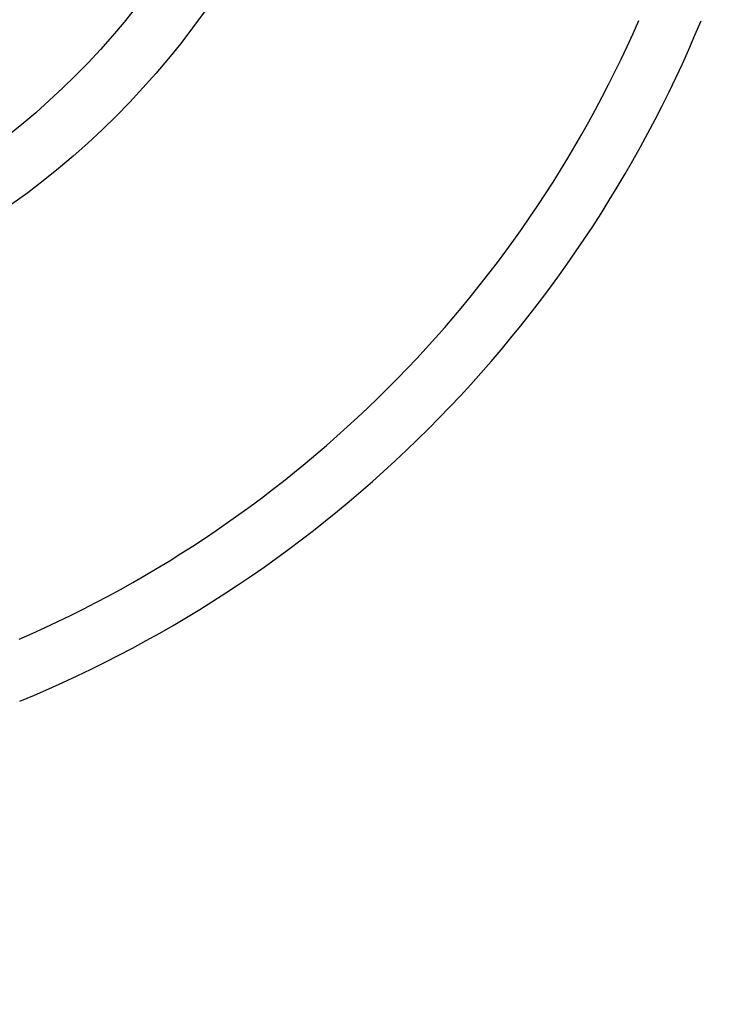
# Model space of a CAD drawing. Units: inches. Extents: x 7.69 to 14.19, y 6.02 to 12.52.
# Drawn here: x 11.19 to 11.56, y 8.5 to 9.02 of the extents above; entities that cross this region are included whole.
import ezdxf

# ---------------------------------------------------------------- set-up
doc = ezdxf.new("R2010")
doc.units = ezdxf.units.IN
doc.header["$LTSCALE"] = 1.21
doc.header["$MEASUREMENT"] = 0
doc.layers.get('0').update_dxf_attribs({"linetype": 'CONTINUOUS'})

msp = doc.modelspace()

# ---------------------------------------------------------------- linework, layer by layer
at = {"color": 7, "linetype": 'CONTINUOUS'}
for radius in [3.25, 0.425]:
    msp.add_circle((10.93769, 9.26767), radius, dxfattribs=at)
at = {"color": 9, "linetype": 'CONTINUOUS'}
for radius in [3.21155, 3.14222, 3.08284, 0.395]:
    msp.add_circle((10.93769, 9.26767), radius, dxfattribs=at)
for radius, start, end in [(0.62625, 293.5162, 336.42363), (1.1575, 282.4933, 347.51769)]:
    msp.add_arc((10.93769, 9.26767), radius, start, end, dxfattribs=at)
at = {"color": 7, "linetype": 'CONTINUOUS'}
for radius, start, end in [(1.1875, 282.16389, 347.8455), (0.65625, 292.41644, 337.5545)]:
    msp.add_arc((10.93769, 9.26767), radius, start, end, dxfattribs=at)

doc.saveas('drawing.dxf')
